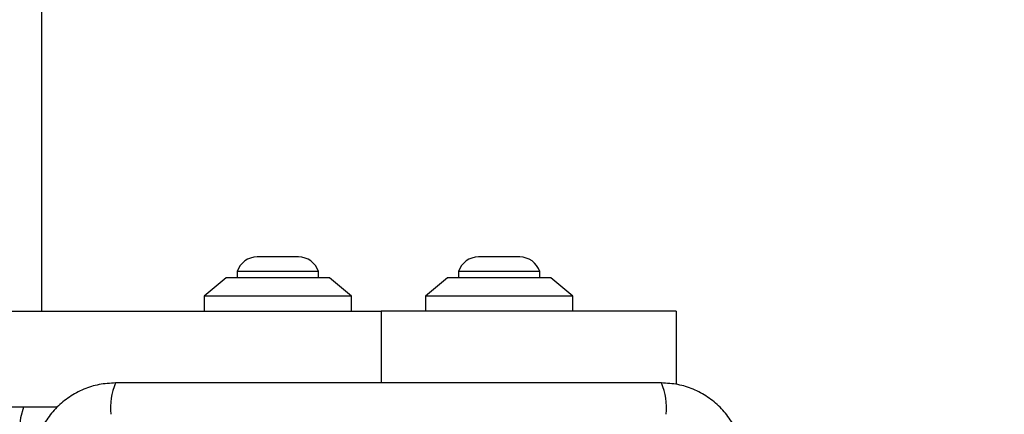
# Model space of a CAD drawing. Units: millimetres. Extents: x 4554 to 15170, y 2854 to 18341.
# Drawn here: x 8188 to 8322, y 8940 to 8993 of the extents above; entities that cross this region are included whole.
import ezdxf

# ---------------------------------------------------------------- set-up
doc = ezdxf.new("R2010")
doc.units = ezdxf.units.MM
doc.layers.add('Dimensions', color=7, linetype='Continuous')
doc.styles.get("Standard").update_dxf_attribs({"font": 'arial.ttf'})
doc.dimstyles.new('Leikkiset keinu', dxfattribs={"dimtxt": 150, "dimasz": 2.5, "dimexe": 0.06, "dimexo": 0.625, "dimtad": 0, "dimtih": 1, "dimtoh": 1, "dimdec": 0, "dimtxsty": 'Standard', "dimcen": 2.5, "dimadec": 0, "dimazin": 0, "dimtfac": 1, "dimtmove": 0, "dimatfit": 3, "dimfxl": 1, "dimarcsym": 0})

# ---------------------------------------------------------------- blocks, each defined once
blk = doc.blocks.new('*D27')
at = {"layer": 'Defpoints', "color": 0, "transparency": 16777216}
for p in [(7968.4, 13658.72), (7974.25, 4653.22), (14942.82, 4653.22)]:
    blk.add_point(p, dxfattribs=at)
at = {"layer": 'Dimensions', "color": 0, "lineweight": -2, "transparency": 16777216}
for p, q in [((7969.03, 13658.72), (14942.88, 13658.72)), ((14942.82, 13656.22), (14942.82, 9233.18)), ((14942.82, 4655.72), (14942.82, 9078.76)), ((7974.88, 4653.22), (14942.88, 4653.22))]:
    blk.add_line(p, q, dxfattribs=at)
at = {"layer": 'Dimensions', "color": 0, "transparency": 16777216}
for points in [[(14942.4, 13656.22), (14943.23, 13656.22), (14942.82, 13658.72)], [(14942.4, 4655.72), (14943.23, 4655.72), (14942.82, 4653.22)]]:
    blk.add_solid(points, dxfattribs=at)
at = {"layer": 'Dimensions', "color": 0, "transparency": 16777216, "insert": (14942.82, 9155.97), "char_height": 150, "attachment_point": 5}
blk.add_mtext('9006', dxfattribs=at)
blk = doc.blocks.new('*D28')
at = {"layer": 'Defpoints', "color": 0, "transparency": 16777216}
for p in [(6883.41, 12171.05), (6912.91, 6141.38), (13328.99, 6141.38)]:
    blk.add_point(p, dxfattribs=at)
at = {"layer": 'Dimensions', "color": 0, "lineweight": -2, "transparency": 16777216}
for p, q in [((6884.03, 12171.05), (13329.05, 12171.05)), ((13328.99, 12168.55), (13328.99, 9233.48)), ((13328.99, 6143.88), (13328.99, 9078.95)), ((6913.53, 6141.38), (13329.05, 6141.38))]:
    blk.add_line(p, q, dxfattribs=at)
at = {"layer": 'Dimensions', "color": 0, "transparency": 16777216}
for points in [[(13328.57, 12168.55), (13329.4, 12168.55), (13328.99, 12171.05)], [(13328.57, 6143.88), (13329.4, 6143.88), (13328.99, 6141.38)]]:
    blk.add_solid(points, dxfattribs=at)
at = {"layer": 'Dimensions', "color": 0, "transparency": 16777216, "insert": (13328.99, 9156.22), "char_height": 150, "attachment_point": 5}
blk.add_mtext('6030', dxfattribs=at)
blk = doc.blocks.new('*D29')
at = {"layer": 'Defpoints', "color": 0, "transparency": 16777216}
for p in [(4553.91, 9160.22), (12082.65, 8549.22), (4553.91, 2952.76)]:
    blk.add_point(p, dxfattribs=at)
at = {"layer": 'Dimensions', "color": 0, "lineweight": -2, "transparency": 16777216}
for p, q in [((4553.91, 9159.59), (4553.91, 2952.7)), ((12082.65, 8548.59), (12082.65, 2952.7)), ((4556.41, 2952.76), (8094.14, 2952.76)), ((12080.15, 2952.76), (8542.42, 2952.76))]:
    blk.add_line(p, q, dxfattribs=at)
at = {"layer": 'Dimensions', "color": 0, "transparency": 16777216}
for points in [[(4556.41, 2953.18), (4556.41, 2952.34), (4553.91, 2952.76)], [(12080.15, 2953.18), (12080.15, 2952.34), (12082.65, 2952.76)]]:
    blk.add_solid(points, dxfattribs=at)
at = {"layer": 'Dimensions', "color": 0, "transparency": 16777216, "insert": (8318.28, 2952.76), "char_height": 150, "attachment_point": 5}
blk.add_mtext('7529', dxfattribs=at)

msp = doc.modelspace()

# ---------------------------------------------------------------- linework, layer by layer
at = {"linetype": 'Continuous', "lineweight": 25}
for p, q in [((8191.41, 8953.72), (8191.41, 9637.72)), ((8223.41, 8961.05), (8220.61, 8961.05)), ((8226.21, 8961.05), (8223.41, 8961.05)), ((8253.41, 8961.05), (8250.61, 8961.05)), ((8256.21, 8961.05), (8253.41, 8961.05)), ((8216.41, 8958.22), (8213.41, 8955.72)), ((8230.41, 8958.22), (8216.41, 8958.22)), ((8217.91, 8959.09), (8217.91, 8958.22)), ((8223.41, 8959.09), (8217.91, 8959.09)), ((8228.91, 8959.09), (8223.41, 8959.09)), ((8228.91, 8958.22), (8228.91, 8959.09)), ((8233.41, 8955.72), (8230.41, 8958.22)), ((8246.41, 8958.22), (8243.41, 8955.72)), ((8260.41, 8958.22), (8246.41, 8958.22)), ((8247.91, 8959.09), (8247.91, 8958.22)), ((8253.41, 8959.09), (8247.91, 8959.09)), ((8258.91, 8959.09), (8253.41, 8959.09)), ((8258.91, 8958.22), (8258.91, 8959.09)), ((8263.41, 8955.72), (8260.41, 8958.22)), ((8213.41, 8955.72), (8213.41, 8953.72)), ((8233.41, 8955.72), (8213.41, 8955.72)), ((8233.41, 8953.72), (8233.41, 8955.72)), ((8243.41, 8955.72), (8243.41, 8953.72)), ((8263.41, 8955.72), (8243.41, 8955.72)), ((8263.41, 8953.72), (8263.41, 8955.72)), ((8101.71, 8953.72), (8237.41, 8953.72)), ((8277.41, 8953.72), (8237.41, 8953.72)), ((8237.41, 8953.72), (8237.41, 8943.97)), ((8277.41, 8953.72), (8277.41, 8943.76)), ((8101.71, 8940.72), (8193.51, 8940.72))]:
    msp.add_line(p, q, dxfattribs=at)
at = {"linetype": 'Continuous', "lineweight": 25, "flags": 128}
msp.add_lwpolyline([(8188.41, 8937.72), (8188.56, 8939.28), (8188.99, 8940.72)], dxfattribs=at)
at = {"linetype": 'Continuous', "lineweight": 25}
for centre, radius, start, end in [((8220.61, 8958.21), 2.84, 90, 162.0152), ((8226.21, 8958.21), 2.84, 17.9848, 90), ((8250.61, 8958.21), 2.84, 90, 162.0152), ((8256.21, 8958.21), 2.84, 17.9848, 90), ((8208.99, 8940.65), 8.27, 156.3529, 186.4609), ((8267.83, 8940.65), 8.27, 353.5391, 23.6471)]:
    msp.add_arc(centre, radius, start, end, dxfattribs=at)
for points, knots in [([(8201.41, 8943.97), (8200.66, 8943.92), (8199.19, 8943.84), (8197.06, 8943.16), (8195.12, 8942.13), (8193.41, 8940.72), (8192, 8939.02), (8190.96, 8937.07), (8190.29, 8934.94), (8190.2, 8933.47), (8190.16, 8932.72)], [0, 0, 0, 0, 0.127824, 0.250004, 0.375728, 0.499754, 0.62375, 0.749431, 0.871885, 1, 1, 1, 1]), ([(8275.41, 8943.97), (8269.26, 8943.97), (8256.97, 8943.97), (8238.41, 8943.97), (8219.85, 8943.97), (8207.56, 8943.97), (8201.41, 8943.97)], [0, 0, 0, 0, 0.2499981, 0.5, 0.7499981, 1, 1, 1, 1]), ([(8286.66, 8932.72), (8286.61, 8933.47), (8286.53, 8934.94), (8285.86, 8937.07), (8284.82, 8939.01), (8283.42, 8940.72), (8281.71, 8942.13), (8279.76, 8943.16), (8277.64, 8943.84), (8276.16, 8943.92), (8275.41, 8943.97)], [0, 0, 0, 0, 0.127824, 0.250004, 0.375728, 0.499754, 0.62375, 0.749431, 0.871885, 1, 1, 1, 1])]:
    msp.add_open_spline(points, degree=3, knots=knots, dxfattribs=at)

# ---------------------------------------------------------------- dimensions: what is measured, and where the dimension line sits
at = {"layer": 'Dimensions'}
for base, p1, p2, picture, middle in [((14942.81546719, 4653.21655176), (7968.4020586, 13658.71655176), (7974.25133739, 4653.21655176), '*D27', (14942.81546719, 9155.96655176)), ((13328.99, 6141.38), (6883.41, 12171.05), (6912.91, 6141.38), '*D28', (13328.99, 9156.22))]:
    dim = msp.add_linear_dim(base=base, p1=p1, p2=p2, angle=90, dimstyle='Leikkiset keinu', dxfattribs=at)
    dim.commit()
    dim.dimension.update_dxf_attribs({"geometry": picture, "text_midpoint": middle})
dim = msp.add_linear_dim(base=(4553.91, 2952.76), p1=(12082.65, 8549.22), p2=(4553.91, 9160.22), dimstyle='Leikkiset keinu', dxfattribs=at)
dim.commit()
dim.dimension.update_dxf_attribs({"geometry": '*D29', "text_midpoint": (8318.28, 2952.76)})

doc.saveas('drawing.dxf')
